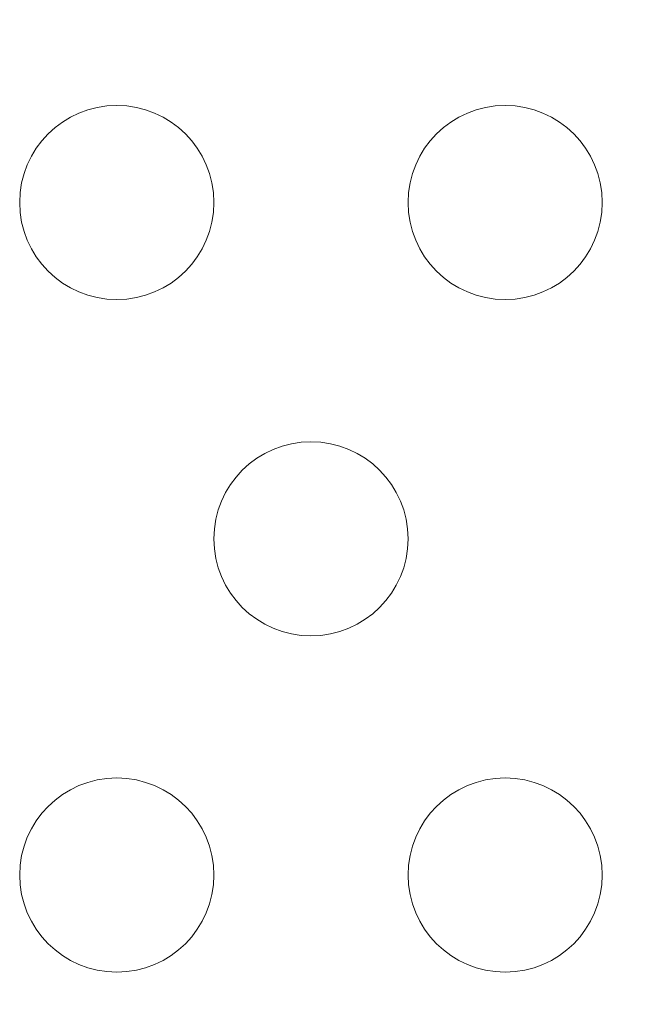
# Model space of a CAD drawing. Extents: x 0 to 944, y -110 to 407.
# Drawn here: x 685 to 687, y 105 to 108 of the extents above; entities that cross this region are included whole.
import ezdxf

# ---------------------------------------------------------------- set-up
doc = ezdxf.new("R2010")
doc.units = 0
doc.header["$MEASUREMENT"] = 0
doc.header["$PDMODE"] = 64
doc.header["$PDSIZE"] = 0.5
doc.styles.get("Standard").update_dxf_attribs({"font": 'Helvetica LT 57 Condensed_0.ttf'})
doc.dimstyles.new('FEET-METERS', dxfattribs={"dimtxt": 12, "dimasz": 7, "dimexe": 3, "dimexo": 3, "dimgap": 3, "dimtad": 0, "dimdec": 1, "dimzin": 3, "dimdsep": 46, "dimlunit": 4, "dimtxsty": 'Standard', "dimcen": 0.09, "dimadec": 0, "dimazin": 0, "dimtfac": 2, "dimtdec": 1, "dimtofl": 0, "dimtmove": 0, "dimatfit": 3, "dimfxl": 1, "dimfrac": 2, "dimtolj": 1, "dimtzin": 3, "dimarcsym": 0})

# ---------------------------------------------------------------- blocks, each defined once
blk = doc.blocks.new('*D141')
at = {"color": 0, "lineweight": -2, "transparency": 16777216}
for p, q in [((869.2615, 339.9878), (369.3206, 339.9878)), ((372.3206, 332.9878), (372.3206, 150.348)), ((372.3206, -78.2022), (372.3206, 48.3312)), ((749.5082, -85.2022), (369.3206, -85.2022))]:
    blk.add_line(p, q, dxfattribs=at)
at = {"color": 0, "lineweight": 0, "transparency": 16777216}
for points in [[(371.1539, 332.9878), (373.4873, 332.9878), (372.3206, 339.9878)], [(371.1539, -78.2022), (373.4873, -78.2022), (372.3206, -85.2022)]]:
    blk.add_solid(points, dxfattribs=at)
at = {"layer": 'Defpoints', "color": 0, "lineweight": 0, "transparency": 16777216}
for p in [(872.2615, 339.9878), (372.3206, -85.2022), (752.5082, -85.2022)]:
    blk.add_point(p, dxfattribs=at)
at = {"color": 0, "lineweight": 0, "transparency": 16777216, "insert": (372.3206, 99.3396), "char_height": 12, "attachment_point": 5, "rotation": 90}
blk.add_mtext('\\A1;35\'-5" [10.8M]', dxfattribs=at)
blk = doc.blocks.new('new block')
at = {"color": 0, "linetype": 'Continuous', "lineweight": 0}
for centre in [(685.6281, 107.2341), (686.6281, 107.2341), (686.1281, 106.368), (685.6281, 105.502), (686.6281, 105.502)]:
    blk.add_circle(centre, 0.25, dxfattribs=at)
blk = doc.blocks.new('b312467')
at = {"lineweight": 0}
blk.add_blockref('new block', (439.7194, 361.1972), dxfattribs=at)

msp = doc.modelspace()

# ---------------------------------------------------------------- block references
at = {"lineweight": 0}
msp.add_blockref('b312467', (-439.7194, -361.1972), dxfattribs=at)

# ---------------------------------------------------------------- dimensions: what is measured, and where the dimension line sits
dim = msp.add_linear_dim(base=(372.3206, -85.2022), p1=(872.2615, 339.9878), p2=(752.5082, -85.2022), angle=90, dimstyle='FEET-METERS', dxfattribs=at)
dim.commit()
dim.dimension.update_dxf_attribs({"geometry": '*D141', "text_midpoint": (372.3206, 99.3396), "dimtype": 160})

doc.saveas('drawing.dxf')
